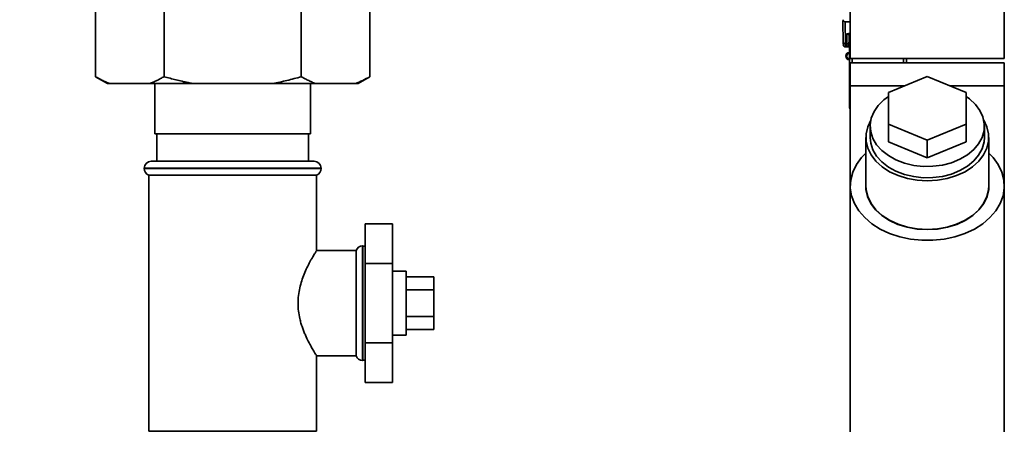
# Paper-space layout 'Blatt1' of a CAD drawing. Units: millimetres. Extents: x 0 to 5940, y 0 to 4200.
# Drawn here: x 3416 to 3632, y 2729 to 2819 of the extents above; entities that cross this region are included whole.
import ezdxf

# ---------------------------------------------------------------- set-up
doc = ezdxf.new("R2010")
doc.units = ezdxf.units.MM
doc.header["$LTSCALE"] = 10
doc.layers.add('1', color=7, linetype='Continuous')
doc.styles.add('SLDTEXTSTYLE0', font='TXT', dxfattribs={"width": 0.605})
doc.dimstyles.new('SLDDIMSTYLE0', dxfattribs={"dimtxt": 35, "dimasz": 25, "dimexe": 0, "dimexo": 0.0625, "dimgap": 8.75, "dimtad": 1, "dimdec": 1, "dimrnd": 1e-09, "dimzin": 4, "dimdsep": 46, "dimtxsty": 'SLDTEXTSTYLE0', "dimsah": 1, "dimcen": 0.09, "dimadec": 0, "dimazin": 1, "dimtfac": 1, "dimtdec": 1, "dimtofl": 0, "dimtmove": 0, "dimatfit": 3, "dimfxl": 1, "dimfrac": 2, "dimtolj": 1, "dimtzin": 12, "dimarcsym": 0})

# ---------------------------------------------------------------- blocks, each defined once
blk = doc.blocks.new('_D_2')
at = {"layer": '1'}
for p, q in [((3224.82, 3663.56), (2886.67, 3663.56)), ((2896.67, 1864.56), (2896.67, 3663.56)), ((3456.67, 1864.56), (2886.67, 1864.56))]:
    blk.add_line(p, q, dxfattribs=at)
for points in [[(2896.67, 3663.56), (2892.67, 3638.56), (2900.67, 3638.56)], [(2896.67, 1864.56), (2900.67, 1889.56), (2892.67, 1889.56)]]:
    blk.add_solid(points, dxfattribs=at)
at = {"layer": '1', "insert": (2851.56, 2671.82), "char_height": 35, "attachment_point": 1, "rotation": 90, "style": 'SLDTEXTSTYLE0'}
blk.add_mtext('ca. 1800', dxfattribs=at)

psp = doc.layouts.new('Blatt1')

# ---------------------------------------------------------------- linework, layer by layer
at = {"color": 7, "linetype": 'Continuous', "lineweight": 35}
for p, q in [((3597.82, 3400.06), (3597.82, 2810.06)), ((3631.52, 2810.06), (3631.52, 3241.06)), ((3432.65, 2806.06), (3432.65, 2822.06)), ((3447.66, 2806.06), (3447.66, 2822.06)), ((3477.68, 2806.06), (3477.68, 2822.06)), ((3492.69, 2806.06), (3492.69, 2822.06)), ((3596.26, 2813.66), (3596.22, 2818.06)), ((3596.72, 2818.06), (3596.76, 2813.23)), ((3596.72, 2818.06), (3597.82, 2818.06)), ((3597.08, 2813.23), (3597.1, 2815.4)), ((3597.46, 2815.46), (3597.82, 2815.46)), ((3597.58, 2813.66), (3597.6, 2814.97)), ((3597.08, 2813.23), (3596.76, 2813.23)), ((3596.77, 2812.56), (3597.27, 2812.56)), ((3597.08, 2812.63), (3597.08, 2813.23)), ((3597.62, 2799.56), (3597.62, 2812.56)), ((3631.52, 2810.06), (3597.82, 2810.06)), ((3598.25, 2809.06), (3598.25, 2810.06)), ((3609.5, 2809.06), (3609.5, 2810.06)), ((3610.12, 2810.06), (3610.12, 2809.06)), ((3597.82, 2809.06), (3597.82, 2804.06)), ((3597.82, 2809.06), (3631.52, 2809.06)), ((3631.52, 2804.06), (3631.52, 2809.06)), ((3432.65, 2806.06), (3435.25, 2804.56)), ((3490.1, 2804.56), (3492.69, 2806.06)), ((3606.17, 2802.62), (3614.67, 2806.09)), ((3614.67, 2806.09), (3623.17, 2802.62)), ((3435.79, 2804.56), (3435.25, 2804.56)), ((3444.52, 2804.56), (3435.79, 2804.56)), ((3453.95, 2804.56), (3444.52, 2804.56)), ((3445.67, 2804.56), (3445.67, 2793.56)), ((3471.4, 2804.56), (3453.95, 2804.56)), ((3480.83, 2804.56), (3471.4, 2804.56)), ((3479.67, 2793.56), (3479.67, 2804.56)), ((3489.55, 2804.56), (3480.83, 2804.56)), ((3490.1, 2804.56), (3489.55, 2804.56)), ((3597.82, 2804.06), (3597.82, 2782.18)), ((3597.82, 2804.06), (3609.7, 2804.06)), ((3619.65, 2804.06), (3631.52, 2804.06)), ((3631.52, 2782.18), (3631.52, 2804.06)), ((3606.17, 2795.68), (3606.17, 2802.62)), ((3623.17, 2802.62), (3623.17, 2795.68)), ((3597.62, 2799.56), (3597.82, 2799.56)), ((3602.17, 2795.27), (3602.17, 2792.79)), ((3606.17, 2791.8), (3606.17, 2795.68)), ((3614.67, 2792.21), (3606.17, 2795.68)), ((3623.17, 2795.68), (3614.67, 2792.21)), ((3623.17, 2791.8), (3623.17, 2795.68)), ((3627.17, 2792.79), (3627.17, 2795.27)), ((3445.67, 2793.56), (3479.67, 2793.56)), ((3446.05, 2793.56), (3446.05, 2787.56)), ((3479.3, 2787.56), (3479.3, 2793.56)), ((3601.22, 2792.79), (3601.22, 2782.18)), ((3628.12, 2782.18), (3628.12, 2792.79)), ((3614.67, 2788.32), (3606.17, 2791.8)), ((3614.67, 2788.32), (3614.67, 2792.21)), ((3623.17, 2791.8), (3614.67, 2788.32)), ((3443.32, 2786.06), (3443.32, 2785.98)), ((3462.67, 2786.06), (3443.32, 2786.06)), ((3443.32, 2785.98), (3482.02, 2785.98)), ((3444.82, 2787.56), (3462.67, 2787.56)), ((3462.67, 2787.56), (3480.52, 2787.56)), ((3482.02, 2786.06), (3462.67, 2786.06)), ((3482.02, 2785.98), (3482.02, 2786.06)), ((3444.32, 2784.56), (3444.32, 2728.56)), ((3444.32, 2784.56), (3462.67, 2784.56)), ((3462.67, 2784.56), (3481.02, 2784.56)), ((3481.02, 2768.05), (3481.02, 2784.56)), ((3597.82, 2782.18), (3597.82, 2728.44)), ((3631.52, 2728.44), (3631.52, 2782.18)), ((3491.67, 2773.88), (3497.67, 2773.88)), ((3491.67, 2773.88), (3491.67, 2765.22)), ((3497.67, 2765.22), (3497.67, 2773.88)), ((3491.17, 2769.06), (3491.09, 2769.06)), ((3491.09, 2769.06), (3491.09, 2756.56)), ((3491.17, 2744.06), (3491.17, 2769.06)), ((3489.67, 2768.06), (3481.02, 2768.06)), ((3489.67, 2768.06), (3489.67, 2745.06)), ((3491.67, 2765.22), (3497.67, 2765.22)), ((3491.67, 2765.22), (3491.67, 2747.9)), ((3497.67, 2747.9), (3497.67, 2765.22)), ((3500.67, 2763.56), (3497.67, 2763.56)), ((3500.67, 2763.56), (3500.67, 2750.5)), ((3500.67, 2762.34), (3506.67, 2762.34)), ((3506.67, 2759.45), (3506.67, 2762.34)), ((3500.67, 2759.45), (3506.67, 2759.45)), ((3506.67, 2753.68), (3506.67, 2759.45)), ((3491.09, 2756.56), (3491.09, 2744.06)), ((3500.67, 2753.68), (3506.67, 2753.68)), ((3506.67, 2750.79), (3506.67, 2753.68)), ((3497.67, 2749.56), (3500.67, 2749.56)), ((3500.67, 2750.79), (3506.67, 2750.79)), ((3500.67, 2750.5), (3500.67, 2749.56)), ((3491.67, 2747.9), (3497.67, 2747.9)), ((3491.67, 2747.9), (3491.67, 2739.24)), ((3497.67, 2739.24), (3497.67, 2747.9)), ((3481.02, 2728.56), (3481.02, 2745.07)), ((3481.02, 2745.06), (3489.67, 2745.06)), ((3491.09, 2744.06), (3491.17, 2744.06)), ((3491.67, 2739.24), (3497.67, 2739.24)), ((3481.02, 2728.56), (3444.32, 2728.56))]:
    psp.add_line(p, q, dxfattribs=at)
at = {"color": 7, "linetype": 'Continuous', "lineweight": 35, "flags": 128}
for points in [[(3606.17, 2801.75), (3605.17, 2801.01), (3603.94, 2799.79), (3603.01, 2798.44), (3602.42, 2797), (3602.18, 2795.52), (3602.3, 2794.02), (3602.77, 2792.56), (3603.59, 2791.17), (3604.73, 2789.91), (3606.15, 2788.8), (3607.82, 2787.87), (3609.69, 2787.16), (3611.69, 2786.68), (3613.79, 2786.45), (3615.91, 2786.47), (3617.99, 2786.74), (3619.98, 2787.26), (3621.82, 2788.01), (3623.45, 2788.97), (3624.83, 2790.11), (3625.91, 2791.4), (3626.68, 2792.8), (3627.09, 2794.27), (3627.15, 2795.77), (3626.85, 2797.25), (3626.2, 2798.68), (3625.22, 2800.01), (3623.94, 2801.2), (3623.17, 2801.75)], [(3602.3, 2796.52), (3601.63, 2795.13), (3601.27, 2793.58), (3601.27, 2792), (3601.63, 2790.46), (3602.36, 2788.97), (3603.41, 2787.59), (3604.78, 2786.35), (3606.41, 2785.29), (3608.27, 2784.43), (3610.31, 2783.8), (3612.46, 2783.41), (3614.67, 2783.28), (3616.89, 2783.41), (3619.04, 2783.8), (3621.07, 2784.43), (3622.93, 2785.29), (3624.57, 2786.35), (3625.93, 2787.59), (3626.99, 2788.97), (3627.71, 2790.46), (3628.08, 2792), (3628.08, 2793.58), (3627.71, 2795.13), (3627.05, 2796.52)], [(3627.17, 2792.79), (3627.09, 2791.79), (3626.68, 2790.32), (3625.91, 2788.92), (3624.83, 2787.64), (3623.45, 2786.5), (3621.82, 2785.54), (3619.98, 2784.79), (3617.99, 2784.27), (3615.91, 2783.99), (3613.79, 2783.97), (3611.69, 2784.21), (3609.69, 2784.69), (3607.82, 2785.4), (3606.15, 2786.32), (3604.73, 2787.43), (3603.59, 2788.7), (3602.77, 2790.08), (3602.3, 2791.54), (3602.17, 2792.79)], [(3601.22, 2789.36), (3600.29, 2788.39), (3599.16, 2786.84), (3598.37, 2785.2), (3597.92, 2783.49), (3597.83, 2781.75), (3598.1, 2780.02), (3598.73, 2778.34), (3599.69, 2776.74), (3600.97, 2775.25), (3602.54, 2773.91), (3604.37, 2772.75), (3606.43, 2771.79), (3608.65, 2771.06), (3611.01, 2770.55), (3613.44, 2770.3), (3615.9, 2770.3), (3618.34, 2770.55), (3620.69, 2771.06), (3622.92, 2771.79), (3624.97, 2772.75), (3626.8, 2773.91), (3628.38, 2775.25), (3629.66, 2776.74), (3630.62, 2778.34), (3631.24, 2780.02), (3631.51, 2781.75), (3631.42, 2783.49), (3630.97, 2785.2), (3630.18, 2786.84), (3629.06, 2788.39), (3628.12, 2789.36)], [(3601.22, 2783), (3601.22, 2782.97), (3601.22, 2781.4), (3601.59, 2779.84), (3602.31, 2778.35), (3603.37, 2776.96), (3604.74, 2775.72), (3606.38, 2774.65), (3608.25, 2773.79), (3610.29, 2773.16), (3612.45, 2772.77), (3614.67, 2772.64), (3616.89, 2772.77), (3619.06, 2773.16), (3621.1, 2773.79), (3622.96, 2774.65), (3624.61, 2775.72), (3625.97, 2776.96), (3627.04, 2778.35), (3627.76, 2779.84), (3628.13, 2781.4), (3628.13, 2782.97), (3628.12, 2783)], [(3601.22, 2782.18), (3601.27, 2781.4), (3601.63, 2779.85), (3602.36, 2778.36), (3603.41, 2776.98), (3604.78, 2775.74), (3606.41, 2774.68), (3608.27, 2773.82), (3610.31, 2773.19), (3612.46, 2772.8), (3614.67, 2772.67), (3616.89, 2772.8), (3619.04, 2773.19), (3621.07, 2773.82), (3622.93, 2774.68), (3624.57, 2775.74), (3625.93, 2776.98), (3626.99, 2778.36), (3627.71, 2779.85), (3628.08, 2781.4), (3628.12, 2782.18)], [(3491.67, 2768.98), (3491.47, 2769.03), (3491.17, 2769.06)], [(3491.17, 2744.06), (3491.47, 2744.09), (3491.67, 2744.15)]]:
    psp.add_lwpolyline(points, dxfattribs=at)
at = {"color": 7, "linetype": 'Continuous', "lineweight": 35}
for centre, radius, start, end in [((3598.1, 2814.96), 0.5, 123.0883, 179.5), ((3596.73, 2813.7), 0.47, 184.8629, 273.922), ((3596.77, 2813.06), 0.5, 180.5, 270), ((3597.12, 2813.7), 0.47, 266.078, 355.1371), ((3597.08, 2813.13), 0.497, 269.603, 359.1136), ((3597.24, 2813.03), 0.47, 274.1247, 2.9541), ((3597.62, 2810.56), 0.8, 90, 270), ((3597.62, 2810.56), 0.6, 90, 270), ((3598.62, 2799.56), 1, 180, 216.8699), ((3444.82, 2786.06), 1.5, 90, 180), ((3444.82, 2785.98), 1.5, 180, 250.5288), ((3480.52, 2786.06), 1.5, 0, 90), ((3480.52, 2785.98), 1.5, 289.4712, 0), ((3491.09, 2767.56), 1.5, 90, 160.5288), ((3491.09, 2745.56), 1.5, 199.4712, 270)]:
    psp.add_arc(centre, radius, start, end, dxfattribs=at)
for points, knots in [([(3596.23, 2818.51), (3596.23, 2818.38), (3596.23, 2818.23), (3596.22, 2818.1), (3596.22, 2818.07), (3596.22, 2818.06), (3596.22, 2818.06)], [0, 0, 0, 0, 0.759745, 0.932709, 0.973735, 1, 1, 1, 1]), ([(3596.72, 2818.06), (3596.66, 2818.07), (3596.53, 2818.09), (3596.38, 2818.21), (3596.27, 2818.35), (3596.24, 2818.46), (3596.23, 2818.51)], [0, 0, 0, 0, 0.2583856, 0.5423202, 0.7741537, 1, 1, 1, 1]), ([(3597.46, 2815.46), (3597.39, 2815.46), (3597.28, 2815.46), (3597.16, 2815.43), (3597.12, 2815.41), (3597.1, 2815.4)], [0, 0, 0, 0, 0.562886, 0.790423, 1, 1, 1, 1]), ([(3597.6, 2814.97), (3597.58, 2815.05), (3597.56, 2815.18), (3597.41, 2815.32), (3597.27, 2815.38), (3597.18, 2815.39), (3597.14, 2815.4), (3597.11, 2815.4), (3597.1, 2815.4)], [0, 0, 0, 0, 0.5517813, 0.806788, 0.9234623, 0.964961, 0.9829522, 1, 1, 1, 1]), ([(3597.82, 2814.97), (3597.78, 2814.97), (3597.69, 2814.97), (3597.61, 2814.97), (3597.6, 2814.97), (3597.6, 2814.97)], [0, 0, 0, 0, 0.311614, 0.655795, 1, 1, 1, 1]), ([(3596.27, 2813.06), (3596.27, 2813.09), (3596.27, 2813.15), (3596.26, 2813.51), (3596.26, 2813.66)], [0, 0, 0, 0, 0.559553, 1, 1, 1, 1]), ([(3596.77, 2812.56), (3596.77, 2812.59), (3596.77, 2812.65), (3596.76, 2813.04), (3596.76, 2813.23)], [0, 0, 0, 0, 0.49416, 1, 1, 1, 1]), ([(3597.27, 2812.56), (3597.22, 2812.57), (3597.1, 2812.57), (3597.09, 2812.61), (3597.08, 2812.63)], [0, 0, 0, 0, 0.496116, 1, 1, 1, 1]), ([(3597.82, 2812.56), (3597.73, 2812.56), (3597.5, 2812.56), (3597.36, 2812.56), (3597.27, 2812.56)], [0, 0, 0, 0, 0.4252099, 1, 1, 1, 1]), ([(3597.58, 2813.66), (3597.58, 2813.52), (3597.58, 2813.28), (3597.58, 2813.17), (3597.58, 2813.12)], [0, 0, 0, 0, 0.559667, 1, 1, 1, 1]), ([(3597.58, 2813.12), (3597.58, 2813.1), (3597.6, 2813.06), (3597.67, 2813.06), (3597.71, 2813.06)], [0, 0, 0, 0, 0.502317, 1, 1, 1, 1]), ([(3432.65, 2806.06), (3433.12, 2805.8), (3433.88, 2805.38), (3434.93, 2804.9), (3435.51, 2804.68), (3435.79, 2804.56)], [0, 0, 0, 0, 0.455268, 0.727521, 1, 1, 1, 1]), ([(3444.52, 2804.56), (3444.78, 2804.67), (3445.31, 2804.87), (3446.1, 2805.23), (3446.88, 2805.62), (3447.4, 2805.92), (3447.66, 2806.06)], [0, 0, 0, 0, 0.249584, 0.499353, 0.74961, 1, 1, 1, 1]), ([(3447.66, 2806.06), (3448.53, 2805.82), (3450.28, 2805.34), (3452.38, 2804.86), (3453.61, 2804.63), (3453.95, 2804.56)], [0, 0, 0, 0, 0.419256, 0.839169, 1, 1, 1, 1]), ([(3471.4, 2804.56), (3472.45, 2804.77), (3474.57, 2805.2), (3476.64, 2805.77), (3477.68, 2806.06)], [0, 0, 0, 0, 0.499347, 1, 1, 1, 1]), ([(3477.68, 2806.06), (3477.92, 2805.93), (3478.39, 2805.66), (3479.01, 2805.35), (3479.53, 2805.1), (3479.96, 2804.91), (3480.4, 2804.73), (3480.68, 2804.62), (3480.83, 2804.56)], [0, 0, 0, 0, 0.22759, 0.455274, 0.591386, 0.727524, 0.863746, 1, 1, 1, 1]), ([(3489.55, 2804.56), (3490.08, 2804.77), (3491.14, 2805.2), (3492.17, 2805.77), (3492.69, 2806.06)], [0, 0, 0, 0, 0.499347, 1, 1, 1, 1]), ([(3481.02, 2745.07), (3481.02, 2745.07), (3481.03, 2745.06), (3480.93, 2745.21), (3480.69, 2745.6), (3480.31, 2746.24), (3479.82, 2747.1), (3479.23, 2748.2), (3478.69, 2749.33), (3478.25, 2750.37), (3477.92, 2751.25), (3477.61, 2752.2), (3477.3, 2753.38), (3477.04, 2754.84), (3476.94, 2756.54), (3477.04, 2758.27), (3477.33, 2759.92), (3477.77, 2761.47), (3478.31, 2762.95), (3478.94, 2764.34), (3479.48, 2765.41), (3479.9, 2766.17), (3480.2, 2766.7), (3480.47, 2767.16), (3480.69, 2767.52), (3480.85, 2767.78), (3480.96, 2767.96), (3481.02, 2768.05), (3481.02, 2768.05), (3481.02, 2768.05)], [0, 0, 0, 0, 0.0090364, 0.053592, 0.099444, 0.1442419, 0.1900762, 0.2405155, 0.2921026, 0.3204236, 0.3489466, 0.3781624, 0.4076543, 0.4530569, 0.4999688, 0.5452796, 0.5921742, 0.637426, 0.6837126, 0.7350939, 0.787654, 0.816204, 0.844977, 0.8745164, 0.9043526, 0.9299115, 0.9556953, 0.9822289, 1, 1, 1, 1])]:
    psp.add_open_spline(points, degree=3, knots=knots, dxfattribs=at)

# ---------------------------------------------------------------- dimensions: what is measured, and where the dimension line sits
at = {"layer": '1'}
dim = psp.add_linear_dim(base=(2896.67, 3663.56), p1=(3466.67, 1864.56), p2=(3234.82, 3663.56), angle=90, dimstyle='SLDDIMSTYLE0', dxfattribs=at)
dim.commit()
dim.dimension.update_dxf_attribs({"geometry": '_D_2', "text_midpoint": (2896.67, 2764.06), "dimtype": 160})

doc.saveas('drawing.dxf')
